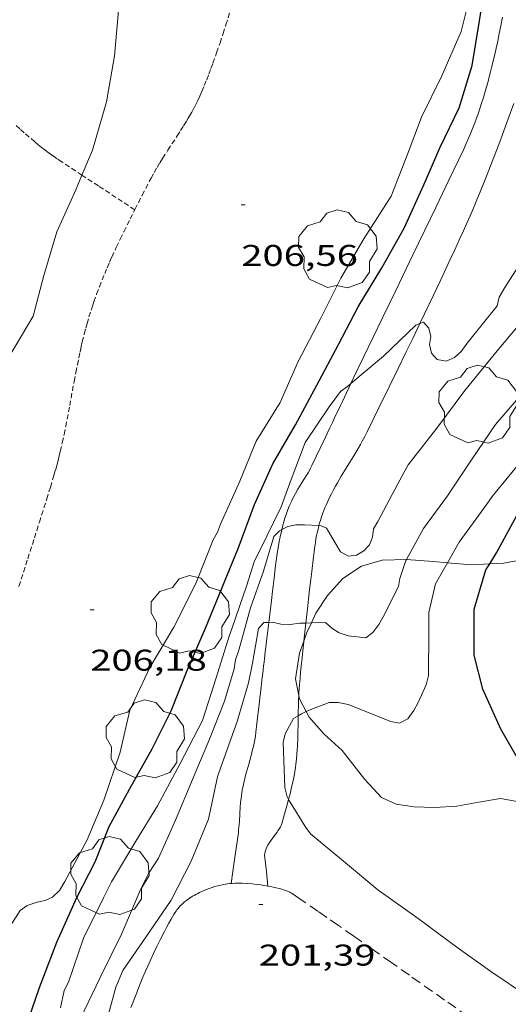
# Model space of a CAD drawing. Units: inches. Extents: x 452998 to 454004, y 4600998 to 4601508.
# Drawn here: x 453323 to 453347, y 4601375 to 4601424 of the extents above; entities that cross this region are included whole.
import ezdxf
from ezdxf.enums import TextEntityAlignment as Align

# ---------------------------------------------------------------- set-up
doc = ezdxf.new("R2010")
doc.units = ezdxf.units.IN
doc.header["$MEASUREMENT"] = 0
doc.linetypes.add('TRAZOS', pattern=[0.75, 0.5, -0.25])
doc.linetypes.add('TRAZOS2', pattern=[0.375, 0.25, -0.125])
for name, color, linetype, lineweight in [('ARBRE', 7, 'Continuous', 0), ('BOSC', 7, 'Continuous', 0), ('CAMI i PISTA FORESTAL', 7, 'Continuous', 0), ('CORBA DE NIVELL', 7, 'Continuous', 0), ('CORBA MESTRA', 7, 'Continuous', 0), ('CORRIOL', 7, 'Continuous', 0), ('COTA ALTIMETRICA', 7, 'Continuous', 0), ('PARCEL-LA DE CONREU', 7, 'Continuous', 0)]:
    doc.layers.add(name, color=color, linetype=linetype, lineweight=lineweight)
doc.styles.add('Style-Arial', font='ARIAL.TTF')
doc.linetypes.add('bosc', pattern='A,-2.235,[9,dgnlstyle-mataro.shx,S=0.035752,R=0,X=0,Y=0],-2.235', length=4.47)

# ---------------------------------------------------------------- blocks, each defined once
blk = doc.blocks.new('ARBRE')
at = {"color": 0, "linetype": 'ByBlock', "lineweight": -2, "flags": 128}
blk.add_lwpolyline([(-0.507, -1.872), (-1.415, -1.448), (-1.697, -0.94), (-1.675, -0.342), (-1.951, 0.138), (-1.943, 0.686), (-1.511, 1.208), (-0.871, 1.406), (-0.543, 1.846), (-0.027, 2.012), (0.541, 1.882), (0.933, 1.428), (1.495, 1.262), (1.921, 0.694), (1.969, 0.068), (1.593, -0.562), (1.593, -1.098), (1.229, -1.618), (0.505, -1.886), (-0.049, -1.762), (-0.507, -1.872)], dxfattribs=at)
blk = doc.blocks.new('COTA')
at = {"color": 0, "linetype": 'ByBlock', "lineweight": -2}
blk.add_line((0, 0), (0.2, 0), dxfattribs=at)

msp = doc.modelspace()

# ---------------------------------------------------------------- linework, layer by layer
at = {"layer": 'BOSC', "color": 3, "linetype": 'bosc', "lineweight": 20}
for points in [[(453346.08, 4601396.783, 205.463), (453346.787, 4601396.819, 205.337), (453347.755, 4601396.999, 205.185), (453348.732, 4601397.332, 205.041), (453349.651, 4601397.819, 204.889), (453350.433, 4601398.348, 204.758)], [(453337.162, 4601393.835, 206.229), (453337.385, 4601394.318, 206.257), (453337.973, 4601395.208, 206.257), (453338.73, 4601396.051, 206.257), (453339.666, 4601396.667, 206.241), (453340.7, 4601396.962, 206.201), (453341.916, 4601397.005, 206.098)], [(453341.916, 4601397.005, 206.098), (453341.92, 4601397.005, 206.097), (453343.252, 4601396.903, 205.945), (453343.974, 4601396.84, 205.824)], [(453343.974, 4601396.84, 205.824), (453345.164, 4601396.738, 205.625), (453346.08, 4601396.783, 205.463)], [(453336.783, 4601392.926, 206.175), (453336.939, 4601393.351, 206.201), (453337.162, 4601393.835, 206.229)], [(453336.532, 4601390.211, 205.98), (453336.375, 4601391.033, 206.065), (453336.563, 4601392.326, 206.137), (453336.783, 4601392.926, 206.175)], [(453336.903, 4601389.398, 205.872), (453336.566, 4601390.034, 205.961), (453336.532, 4601390.211, 205.98)], [(453348.07, 4601379.357, 204.967), (453347.954, 4601379.53, 204.993), (453347.718, 4601380.761, 205.201), (453348.189, 4601381.999, 205.441), (453348.725, 4601382.628, 205.569), (453349.029, 4601383.31, 205.665), (453348.863, 4601383.937, 205.817), (453348.376, 4601384.465, 205.889), (453347.644, 4601384.87, 205.881), (453346.625, 4601385.055, 205.841), (453345.546, 4601384.866, 205.817), (453344.432, 4601384.672, 205.809), (453343.324, 4601384.609, 205.809), (453342.312, 4601384.632, 205.801), (453341.412, 4601384.774, 205.753), (453340.678, 4601385.11, 205.657), (453339.843, 4601386.01, 205.569), (453338.707, 4601387.451, 205.625), (453337.787, 4601388.291, 205.721), (453337.049, 4601389.122, 205.833), (453336.903, 4601389.398, 205.872)]]:
    msp.add_polyline3d(points, dxfattribs=at)
at = {"layer": 'CAMI i PISTA FORESTAL', "color": 7, "linetype": 'Continuous', "lineweight": 0}
for points in [[(453346.729, 4601424.113, 204.54), (453346.644, 4601423.686, 204.528), (453346.562, 4601423.287, 204.517), (453346.484, 4601422.914, 204.507), (453346.408, 4601422.565, 204.497), (453346.334, 4601422.239, 204.487), (453346.263, 4601421.935, 204.478), (453346.194, 4601421.65, 204.47), (453346.127, 4601421.384, 204.462), (453346.063, 4601421.135, 204.455), (453346.001, 4601420.902, 204.448), (453345.879, 4601420.468, 204.435), (453345.766, 4601420.091, 204.423), (453345.662, 4601419.762, 204.413), (453345.568, 4601419.476, 204.404), (453345.482, 4601419.227, 204.397), (453345.404, 4601419.01, 204.39), (453345.333, 4601418.821, 204.384), (453345.206, 4601418.492, 204.374), (453345.105, 4601418.246, 204.366), (453345.028, 4601418.063, 204.361), (453344.908, 4601417.79, 204.352), (453344.782, 4601417.518, 204.344), (453344.042, 4601415.962, 204.298), (453343.39, 4601414.602, 204.259), (453342.244, 4601412.227, 204.194), (453341.383, 4601410.448, 204.145), (453340.738, 4601409.115, 204.108), (453339.773, 4601407.116, 204.049), (453339.293, 4601406.116, 204.017), (453339.138, 4601405.793, 204.007)], [(453342.594, 4601408.796, 203.991), (453342.829, 4601409.284, 204.023), (453343.271, 4601410.212, 204.08), (453343.601, 4601410.909, 204.121), (453344.092, 4601411.958, 204.179), (453344.336, 4601412.483, 204.206), (453344.578, 4601413.01, 204.232), (453344.767, 4601413.426, 204.252), (453344.941, 4601413.817, 204.271), (453345.101, 4601414.184, 204.288), (453345.249, 4601414.529, 204.304), (453345.521, 4601415.177, 204.334), (453345.753, 4601415.746, 204.359), (453345.953, 4601416.246, 204.38), (453346.125, 4601416.684, 204.398), (453346.273, 4601417.069, 204.413), (453346.53, 4601417.745, 204.436), (453346.72, 4601418.254, 204.452), (453347.002, 4601419.022, 204.473), (453347.28, 4601419.792, 204.488)], [(453341.893, 4601407.346, 203.892), (453342.235, 4601408.05, 203.941), (453342.594, 4601408.796, 203.991)], [(453337.54, 4601398.695, 202.988), (453337.577, 4601398.831, 203.011), (453337.612, 4601398.951, 203.031), (453337.67, 4601399.131, 203.06), (453337.734, 4601399.311, 203.088), (453337.788, 4601399.451, 203.109), (453337.842, 4601399.585, 203.13), (453337.896, 4601399.713, 203.149), (453337.95, 4601399.835, 203.167), (453338.06, 4601400.07, 203.202), (453338.168, 4601400.286, 203.234), (453338.273, 4601400.485, 203.262), (453338.374, 4601400.67, 203.288), (453338.471, 4601400.841, 203.312), (453338.658, 4601401.16, 203.355), (453338.824, 4601401.435, 203.39), (453339.118, 4601401.914, 203.448), (453339.337, 4601402.274, 203.488), (453339.498, 4601402.546, 203.516), (453339.617, 4601402.752, 203.537), (453339.704, 4601402.908, 203.551), (453339.83, 4601403.144, 203.572), (453339.952, 4601403.383, 203.592), (453340.54, 4601404.578, 203.687), (453341.054, 4601405.625, 203.767), (453341.502, 4601406.542, 203.835), (453341.893, 4601407.346, 203.892)], [(453339.138, 4601405.793, 204.007), (453338.815, 4601405.117, 203.984), (453338.713, 4601404.903, 203.975), (453338.618, 4601404.703, 203.963), (453338.529, 4601404.516, 203.95), (453338.361, 4601404.164, 203.919), (453338.215, 4601403.856, 203.886), (453338.087, 4601403.587, 203.854), (453337.863, 4601403.116, 203.791), (453337.191, 4601401.704, 203.584), (453337.126, 4601401.573, 203.565), (453337.062, 4601401.452, 203.547), (453337, 4601401.34, 203.53), (453336.878, 4601401.133, 203.497), (453336.659, 4601400.777, 203.439), (453336.493, 4601400.509, 203.393), (453336.373, 4601400.305, 203.359), (453336.287, 4601400.149, 203.332), (453336.224, 4601400.03, 203.311), (453336.179, 4601399.939, 203.296), (453336.115, 4601399.801, 203.272), (453336.055, 4601399.659, 203.248), (453335.973, 4601399.446, 203.212), (453335.903, 4601399.246, 203.176), (453335.842, 4601399.059, 203.143), (453335.789, 4601398.882, 203.111), (453335.743, 4601398.716, 203.08), (453335.703, 4601398.561, 203.051), (453335.688, 4601398.499, 203.04)], [(453336.882, 4601393.826, 201.941), (453336.93, 4601394.246, 202.048), (453336.981, 4601394.683, 202.157), (453337.02, 4601395.01, 202.236), (453337.078, 4601395.502, 202.35), (453337.108, 4601395.747, 202.404), (453337.138, 4601395.993, 202.456), (453337.185, 4601396.408, 202.542), (453337.265, 4601397.134, 202.69), (453337.299, 4601397.407, 202.745), (453337.331, 4601397.645, 202.792), (453337.363, 4601397.853, 202.833), (453337.395, 4601398.036, 202.868), (453337.425, 4601398.195, 202.898), (453337.454, 4601398.335, 202.923), (453337.481, 4601398.457, 202.945), (453337.533, 4601398.67, 202.983), (453337.54, 4601398.695, 202.988)], [(453335.688, 4601398.499, 203.04), (453335.667, 4601398.414, 203.024), (453335.606, 4601398.14, 202.972), (453335.558, 4601397.9, 202.925), (453335.52, 4601397.689, 202.884), (453335.489, 4601397.504, 202.848), (453335.44, 4601397.181, 202.784), (453335.406, 4601396.939, 202.736), (453335.359, 4601396.575, 202.664), (453335.315, 4601396.211, 202.592), (453335.281, 4601395.929, 202.534), (453335.25, 4601395.665, 202.475), (453335.22, 4601395.417, 202.417), (453335.165, 4601394.953, 202.302)], [(453335.165, 4601394.953, 202.302), (453335.035, 4601393.86, 202.018)], [(453335.035, 4601393.86, 202.018), (453334.971, 4601393.326, 201.879), (453334.922, 4601392.919, 201.779), (453334.886, 4601392.613, 201.708), (453334.859, 4601392.383, 201.658), (453334.818, 4601392.038, 201.589), (453334.797, 4601391.866, 201.557), (453334.777, 4601391.693, 201.528), (453334.753, 4601391.489, 201.497), (453334.73, 4601391.297, 201.471), (453334.709, 4601391.116, 201.45), (453334.69, 4601390.946, 201.432), (453334.653, 4601390.625, 201.405), (453334.62, 4601390.344, 201.387), (453334.592, 4601390.097, 201.374), (453334.567, 4601389.881, 201.366), (453334.523, 4601389.503, 201.357), (453334.491, 4601389.22, 201.353), (453334.442, 4601388.797, 201.351), (453334.393, 4601388.377, 201.352), (453334.366, 4601388.177, 201.353), (453334.334, 4601387.989, 201.356), (453334.299, 4601387.814, 201.359), (453334.263, 4601387.651, 201.363), (453334.226, 4601387.497, 201.366), (453334.152, 4601387.211, 201.374), (453334.013, 4601386.709, 201.389), (453333.909, 4601386.332, 201.399), (453333.835, 4601386.049, 201.405), (453333.784, 4601385.836, 201.408), (453333.748, 4601385.675, 201.409), (453333.724, 4601385.555, 201.41), (453333.692, 4601385.373, 201.41), (453333.665, 4601385.191, 201.408), (453333.65, 4601385.068, 201.406), (453333.626, 4601384.837, 201.401), (453333.61, 4601384.635, 201.395), (453333.564, 4601383.925, 201.371), (453333.551, 4601383.747, 201.366), (453333.527, 4601383.482, 201.361), (453333.512, 4601383.349, 201.36), (453333.495, 4601383.217, 201.36), (453333.327, 4601382.011, 201.364), (453333.159, 4601380.806, 201.369)], [(453336.783, 4601392.926, 201.711), (453336.864, 4601393.663, 201.899), (453336.882, 4601393.826, 201.941)], [(453336.532, 4601390.211, 201.132), (453336.538, 4601390.315, 201.146), (453336.551, 4601390.528, 201.179), (453336.568, 4601390.74, 201.216), (453336.598, 4601391.069, 201.28), (453336.626, 4601391.376, 201.344), (453336.654, 4601391.665, 201.407), (453336.68, 4601391.936, 201.469), (453336.732, 4601392.443, 201.591), (453336.779, 4601392.887, 201.701), (453336.783, 4601392.926, 201.711)], [(453336.504, 4601389.193, 201.029), (453336.507, 4601389.382, 201.043), (453336.514, 4601389.725, 201.074), (453336.522, 4601389.981, 201.102), (453336.53, 4601390.172, 201.126), (453336.532, 4601390.211, 201.132)], [(453336.023, 4601385.01, 200.961), (453336.024, 4601385.013, 200.961), (453336.095, 4601385.292, 200.952), (453336.155, 4601385.537, 200.946), (453336.204, 4601385.751, 200.942), (453336.245, 4601385.939, 200.94), (453336.279, 4601386.104, 200.939), (453336.332, 4601386.393, 200.939), (453336.367, 4601386.61, 200.94), (453336.391, 4601386.773, 200.942), (453336.42, 4601387.018, 200.946), (453336.443, 4601387.264, 200.952), (453336.458, 4601387.481, 200.958), (453336.469, 4601387.685, 200.963), (453336.484, 4601388.069, 200.974), (453336.492, 4601388.406, 200.986), (453336.497, 4601388.701, 201), (453336.501, 4601388.959, 201.014), (453336.504, 4601389.185, 201.028), (453336.504, 4601389.193, 201.029)], [(453334.993, 4601380.669, 201.369), (453334.912, 4601381.386, 201.369), (453334.832, 4601382.102, 201.368), (453334.827, 4601382.165, 201.367), (453334.827, 4601382.225, 201.365), (453334.832, 4601382.283, 201.361), (453334.839, 4601382.338, 201.356), (453334.85, 4601382.39, 201.35), (453334.863, 4601382.44, 201.344), (453334.878, 4601382.488, 201.337), (453334.895, 4601382.534, 201.329), (453334.933, 4601382.621, 201.313), (453334.975, 4601382.702, 201.296), (453335.019, 4601382.778, 201.278), (453335.063, 4601382.847, 201.261), (453335.153, 4601382.977, 201.226), (453335.321, 4601383.203, 201.164), (453335.446, 4601383.374, 201.118), (453335.491, 4601383.439, 201.103), (453335.564, 4601383.554, 201.077), (453335.614, 4601383.643, 201.06), (453335.648, 4601383.71, 201.049), (453335.671, 4601383.762, 201.041), (453335.702, 4601383.84, 201.031), (453335.727, 4601383.92, 201.024), (453335.841, 4601384.333, 200.995), (453335.94, 4601384.695, 200.975), (453336.023, 4601385.01, 200.961)], [(453333.159, 4601380.806, 201.369), (453333.159, 4601380.806, 201.369)]]:
    msp.add_polyline3d(points, dxfattribs=at)
at = {"layer": 'CORBA DE NIVELL', "color": 30, "linetype": 'Continuous', "lineweight": 0}
for points, elevation in [([(453326.219, 4601417.466), (453326.921, 4601419.882), (453327.326, 4601422.177), (453327.538, 4601424.621), (453327.711, 4601426.871), (453327.777, 4601429.007), (453327.868, 4601430.887), (453327.982, 4601431.309), (453328.375, 4601432.17), (453329.49, 4601434.093), (453330.839, 4601435.556), (453332.009, 4601436.228), (453332.489, 4601436.379), (453334.727, 4601436.725), (453336.519, 4601436.984), (453336.945, 4601436.92), (453337.616, 4601436.662)], 207), ([(453322.106, 4601378.666), (453322.594, 4601379.448), (453322.95, 4601379.706), (453323.446, 4601379.878), (453323.855, 4601379.949), (453324.224, 4601380.12), (453324.564, 4601380.456), (453324.838, 4601380.902), (453325.958, 4601382.985), (453326.789, 4601384.963), (453327.598, 4601387.365), (453328.083, 4601389.463), (453329.079, 4601391.596), (453330.291, 4601393.617), (453331.389, 4601395.801), (453332.251, 4601397.987), (453332.462, 4601398.369), (453332.613, 4601398.768), (453333.578, 4601400.918), (453334.402, 4601402.921), (453335.596, 4601404.842), (453336.51, 4601406.898), (453337.633, 4601409.061), (453338.636, 4601411.072), (453339.781, 4601413.036), (453341.149, 4601415.156), (453341.949, 4601417.22), (453342.667, 4601419.11), (453343.681, 4601421.177), (453344.653, 4601423.401), (453345.243, 4601425.738)], 206), ([(453337.54, 4601398.695), (453337.655, 4601398.69), (453337.917, 4601398.565), (453338.617, 4601397.376), (453339.021, 4601397.161), (453339.426, 4601397.21), (453339.783, 4601397.44), (453340.064, 4601397.735), (453340.222, 4601398.11), (453340.275, 4601398.537), (453340.484, 4601398.908), (453341.486, 4601400.782), (453341.997, 4601401.726), (453343.431, 4601403.569), (453344.837, 4601405.452), (453346.463, 4601407.44), (453347.848, 4601409.103), (453349.391, 4601410.888), (453350.964, 4601412.77), (453352.493, 4601414.632), (453352.909, 4601415.362), (453353.305, 4601416.334)], 203), ([(453322.039, 4601407.117), (453323.246, 4601409.173), (453323.781, 4601411.199), (453324.431, 4601413.382), (453325.388, 4601415.488), (453325.693, 4601416.214)], 207), ([(453342.594, 4601408.796), (453342.775, 4601408.872), (453343.044, 4601408.572), (453343.135, 4601408.148), (453343.076, 4601407.745), (453343.168, 4601407.321), (453343.457, 4601407.006), (453343.907, 4601406.92), (453344.318, 4601407.101), (453344.651, 4601407.392), (453344.961, 4601407.815), (453346.45, 4601409.677), (453346.555, 4601410.113), (453346.846, 4601410.59), (453348.024, 4601412.45), (453349.298, 4601414.172), (453350.5, 4601416), (453350.543, 4601416.123)], 204), ([(453341.916, 4601397.005), (453342.776, 4601398.55), (453343.977, 4601400.182), (453345.179, 4601401.98), (453346.376, 4601403.757), (453347.946, 4601405.559), (453349.558, 4601407.498), (453351.134, 4601409.012), (453352.645, 4601410.705), (453353.951, 4601412.41), (453355.065, 4601413.874), (453355.472, 4601414.612)], 202), ([(453343.974, 4601396.84), (453344.562, 4601397.867), (453345.931, 4601399.763), (453346.201, 4601400.157), (453347.715, 4601401.998), (453349.308, 4601403.963), (453350.825, 4601405.436), (453352.159, 4601407.005), (453353.578, 4601408.799), (453355.138, 4601410.575), (453356.469, 4601412.454), (453357.748, 4601414.459)], 201), ([(453339.138, 4601405.793), (453340.774, 4601407.168), (453342.39, 4601408.71), (453342.594, 4601408.796)], 204), ([(453333.197, 4601393.581), (453333.922, 4601395.671), (453334.312, 4601396.94), (453334.568, 4601397.412), (453335.653, 4601399.627), (453336.153, 4601400.993), (453336.847, 4601402.846), (453338.047, 4601404.634), (453338.62, 4601405.406), (453338.973, 4601405.654), (453339.138, 4601405.793)], 204), ([(453335.688, 4601398.499), (453335.982, 4601398.656), (453336.382, 4601398.741), (453336.821, 4601398.726), (453337.54, 4601398.695)], 203), ([(453334.772, 4601396.422), (453335.283, 4601398.148), (453335.57, 4601398.436), (453335.688, 4601398.499)], 203), ([(453336.903, 4601389.398), (453337.143, 4601389.508), (453338.059, 4601389.846), (453338.507, 4601389.848), (453339.007, 4601389.748), (453341.137, 4601388.896), (453341.576, 4601388.812), (453341.99, 4601389.044), (453342.285, 4601389.446), (453342.506, 4601389.855), (453342.908, 4601390.732), (453343.013, 4601391.196), (453343.04, 4601393.402), (453343.036, 4601394.357), (453343.367, 4601395.78), (453343.974, 4601396.84)], 201), ([(453337.162, 4601393.835), (453337.876, 4601393.859), (453338.193, 4601393.573), (453338.558, 4601393.331), (453339.01, 4601393.188), (453339.893, 4601393.084), (453340.245, 4601393.349), (453340.533, 4601393.747), (453340.751, 4601394.133), (453341.513, 4601395.653), (453341.594, 4601396.052), (453341.885, 4601396.949), (453341.916, 4601397.005)], 202), ([(453326.804, 4601373.478), (453327.389, 4601375.627), (453327.741, 4601376.449), (453328.879, 4601378.115), (453330.148, 4601379.971), (453331.16, 4601381.929), (453332.018, 4601384.024), (453332.464, 4601386.134), (453332.635, 4601386.615), (453333.459, 4601388.911), (453334.012, 4601390.841), (453334.212, 4601391.811), (453334.525, 4601393.554), (453334.791, 4601393.857), (453335.035, 4601393.86)], 202), ([(453335.643, 4601393.77), (453336.105, 4601393.752), (453336.588, 4601393.816), (453336.882, 4601393.826)], 202), ([(453336.882, 4601393.826), (453337.162, 4601393.835)], 202), ([(453336.023, 4601385.01), (453335.947, 4601385.135), (453335.834, 4601385.603), (453335.75, 4601387.858), (453335.86, 4601388.287), (453336.264, 4601389.048), (453336.504, 4601389.193)], 201), ([(453336.504, 4601389.193), (453336.662, 4601389.288), (453336.903, 4601389.398)], 201), ([(453349.553, 4601373.919), (453347.971, 4601375.174), (453346.19, 4601376.378), (453344.5, 4601377.578), (453342.509, 4601379.055), (453340.481, 4601380.487), (453338.77, 4601381.926), (453337.126, 4601383.284), (453336.879, 4601383.609), (453336.023, 4601385.01)], 201)]:
    msp.add_lwpolyline(points, dxfattribs=dict(at, elevation=elevation))
at = {"layer": 'CORBA DE NIVELL', "color": 30, "linetype": 'Continuous', "lineweight": 0, "flags": 128}
for points, elevation in [([(453325.693, 4601416.214), (453326.219, 4601417.466)], 207), ([(453325.606, 4601374.017), (453326.599, 4601376.099), (453327.69, 4601378.308), (453328.659, 4601380.578), (453329.024, 4601381.312), (453329.514, 4601382.076), (453330.377, 4601383.969), (453331.211, 4601385.999), (453332.068, 4601388.025), (453332.815, 4601389.915), (453333.308, 4601391.54), (453333.369, 4601391.983), (453333.536, 4601392.47), (453334.12, 4601394.579), (453334.772, 4601396.422)], 203), ([(453335.035, 4601393.86), (453335.217, 4601393.863), (453335.643, 4601393.77)], 202), ([(453324.621, 4601374.587), (453324.808, 4601375.45), (453325.013, 4601375.868), (453325.771, 4601378.078), (453326.763, 4601380.091), (453327.162, 4601380.888), (453328.388, 4601382.918), (453329.468, 4601384.68), (453330.6, 4601386.801), (453331.725, 4601388.947), (453332.402, 4601391.091), (453333.045, 4601393.172), (453333.197, 4601393.581)], 204)]:
    msp.add_lwpolyline(points, dxfattribs=dict(at, elevation=elevation))
at = {"layer": 'CORBA MESTRA', "color": 30, "linetype": 'Continuous', "lineweight": 30}
for points, elevation in [([(453322.813, 4601373.431), (453323.565, 4601375.607), (453324.441, 4601377.871), (453325.437, 4601380.102), (453326.351, 4601381.894), (453327.052, 4601383.655), (453328.074, 4601385.513), (453329.202, 4601387.543), (453330.144, 4601389.434), (453330.981, 4601391.543), (453331.874, 4601393.575), (453332.708, 4601395.604), (453333.505, 4601397.549), (453334.323, 4601399.743), (453335.233, 4601401.777), (453336.377, 4601403.74), (453337.431, 4601405.708), (453338.514, 4601407.746), (453339.512, 4601409.627), (453340.69, 4601411.584), (453341.808, 4601413.559), (453342.795, 4601415.734), (453343.604, 4601417.619), (453344.547, 4601419.578), (453345.208, 4601421.702), (453345.579, 4601423.934), (453345.94, 4601426.277)], 205), ([(453348.07, 4601379.357), (453348.33, 4601380.114), (453348.528, 4601380.487), (453349.218, 4601382.318), (453349.224, 4601384.207), (453348.991, 4601384.581), (453347.841, 4601386.433), (453346.642, 4601388.523), (453345.73, 4601390.521), (453345.312, 4601392.221), (453345.297, 4601394.515), (453345.896, 4601396.478), (453346.08, 4601396.783)], 200)]:
    msp.add_lwpolyline(points, dxfattribs=dict(at, elevation=elevation))
at = {"layer": 'CORBA MESTRA', "color": 30, "linetype": 'Continuous', "lineweight": 30, "elevation": 200, "flags": 128}
msp.add_lwpolyline([(453346.08, 4601396.783), (453346.416, 4601397.339), (453347.432, 4601399.194), (453348.945, 4601401.133), (453350.461, 4601402.79)], dxfattribs=at)
at = {"layer": 'CORRIOL', "color": 7, "linetype": 'TRAZOS2', "lineweight": 0}
for points in [[(453328.332, 4601414.484, 206.673), (453328.34, 4601414.5, 206.672), (453328.705, 4601415.212, 206.661), (453329.072, 4601415.923, 206.648), (453329.147, 4601416.066, 206.645), (453329.299, 4601416.341, 206.638), (453329.446, 4601416.596, 206.629), (453329.589, 4601416.833, 206.62), (453329.725, 4601417.053, 206.611), (453329.987, 4601417.462, 206.591), (453330.45, 4601418.174, 206.554), (453330.622, 4601418.442, 206.54), (453330.771, 4601418.678, 206.528), (453330.898, 4601418.885, 206.518), (453331.008, 4601419.067, 206.51), (453331.101, 4601419.228, 206.503), (453331.182, 4601419.369, 206.498), (453331.318, 4601419.619, 206.489), (453331.416, 4601419.809, 206.483), (453331.487, 4601419.952, 206.48), (453331.589, 4601420.17, 206.475), (453331.686, 4601420.39, 206.472), (453331.81, 4601420.691, 206.469), (453331.928, 4601420.983, 206.466), (453332.038, 4601421.267, 206.464), (453332.142, 4601421.543, 206.463), (453332.241, 4601421.812, 206.461), (453332.427, 4601422.334, 206.46), (453332.595, 4601422.826, 206.459), (453332.748, 4601423.288, 206.46), (453332.887, 4601423.723, 206.461), (453333.143, 4601424.541, 206.464)], [(453325.693, 4601416.214, 206.992), (453324.7, 4601416.866, 207.112), (453324.457, 4601417.029, 207.141), (453324.233, 4601417.186, 207.169), (453324.025, 4601417.337, 207.194), (453323.833, 4601417.482, 207.217), (453323.655, 4601417.621, 207.239), (453323.489, 4601417.752, 207.259), (453323.335, 4601417.878, 207.278), (453323.05, 4601418.118, 207.313), (453322.803, 4601418.332, 207.344), (453322.59, 4601418.523, 207.37), (453322.405, 4601418.692, 207.393)], [(453328.332, 4601414.484, 206.672), (453326.516, 4601415.675, 206.892), (453325.693, 4601416.214, 206.992)], [(453322.536, 4601395.658, 206.265), (453322.983, 4601397.042, 206.316), (453323.316, 4601398.081, 206.354), (453323.563, 4601398.861, 206.382), (453323.93, 4601400.032, 206.423), (453324.11, 4601400.618, 206.444), (453324.288, 4601401.205, 206.464), (453324.362, 4601401.458, 206.473), (453324.431, 4601401.705, 206.481), (453324.495, 4601401.944, 206.489), (453324.554, 4601402.176, 206.496), (453324.609, 4601402.402, 206.503), (453324.709, 4601402.841, 206.517), (453324.798, 4601403.255, 206.529), (453324.877, 4601403.643, 206.54), (453324.948, 4601404.008, 206.551), (453325.077, 4601404.694, 206.569), (453325.297, 4601405.896, 206.599), (453325.382, 4601406.346, 206.609), (453325.46, 4601406.739, 206.618), (453325.53, 4601407.083, 206.625), (453325.594, 4601407.383, 206.632), (453325.653, 4601407.645, 206.637), (453325.706, 4601407.874, 206.642), (453325.804, 4601408.273, 206.65), (453325.883, 4601408.571, 206.656), (453325.944, 4601408.794, 206.66), (453326.042, 4601409.127, 206.666), (453326.146, 4601409.459, 206.672), (453326.216, 4601409.67, 206.676), (453326.286, 4601409.874, 206.679), (453326.426, 4601410.267, 206.684), (453326.564, 4601410.632, 206.687), (453326.698, 4601410.973, 206.69), (453326.828, 4601411.29, 206.691), (453326.953, 4601411.586, 206.692), (453327.073, 4601411.863, 206.692), (453327.188, 4601412.121, 206.692), (453327.408, 4601412.603, 206.69), (453327.606, 4601413.022, 206.688), (453327.783, 4601413.388, 206.685), (453328.099, 4601414.024, 206.678), (453328.332, 4601414.484, 206.673)], [(453328.332, 4601414.484, 206.672), (453328.332, 4601414.484, 206.672)]]:
    msp.add_polyline3d(points, dxfattribs=at)
at = {"layer": 'PARCEL-LA DE CONREU', "color": 7, "linetype": 'TRAZOS', "lineweight": 0}
for points in [[(453333.159, 4601380.806, 201.369), (453333.082, 4601380.799, 201.367), (453332.972, 4601380.785, 201.365), (453332.875, 4601380.771, 201.362), (453332.707, 4601380.739, 201.358), (453332.58, 4601380.711, 201.355), (453332.485, 4601380.687, 201.353), (453332.343, 4601380.647, 201.352), (453332.201, 4601380.602, 201.352), (453332.057, 4601380.552, 201.353), (453331.922, 4601380.502, 201.355), (453331.798, 4601380.452, 201.356), (453331.683, 4601380.403, 201.358), (453331.576, 4601380.354, 201.36), (453331.478, 4601380.306, 201.362), (453331.387, 4601380.259, 201.364), (453331.303, 4601380.213, 201.366), (453331.226, 4601380.168, 201.368), (453331.154, 4601380.124, 201.37), (453331.025, 4601380.038, 201.373), (453330.915, 4601379.958, 201.376), (453330.823, 4601379.884, 201.379), (453330.745, 4601379.816, 201.381), (453330.679, 4601379.754, 201.383), (453330.623, 4601379.698, 201.384), (453330.575, 4601379.647, 201.386), (453330.496, 4601379.555, 201.388), (453330.439, 4601379.483, 201.389), (453330.398, 4601379.427, 201.39), (453330.34, 4601379.341, 201.391), (453330.285, 4601379.251, 201.392), (453330.159, 4601379.03, 201.394), (453330.04, 4601378.816, 201.396), (453329.927, 4601378.608, 201.397), (453329.82, 4601378.406, 201.399), (453329.618, 4601378.015, 201.402), (453329.435, 4601377.648, 201.405), (453329.27, 4601377.303, 201.407), (453329.119, 4601376.979, 201.41), (453328.982, 4601376.674, 201.412), (453328.857, 4601376.388, 201.414)], [(453334.993, 4601380.669, 201.369), (453334.923, 4601380.683, 201.369), (453334.77, 4601380.71, 201.37), (453334.636, 4601380.732, 201.371), (453334.401, 4601380.763, 201.372), (453334.226, 4601380.783, 201.373), (453333.962, 4601380.805, 201.375), (453333.698, 4601380.82, 201.376), (453333.604, 4601380.823, 201.376), (453333.516, 4601380.824, 201.376), (453333.352, 4601380.82, 201.373), (453333.208, 4601380.811, 201.37), (453333.159, 4601380.806, 201.369)], [(453345.003, 4601374.151, 201.04), (453343.829, 4601374.979, 201.089), (453342.066, 4601376.218, 201.168), (453341.185, 4601376.837, 201.206), (453340.303, 4601377.456, 201.24), (453339.284, 4601378.172, 201.277), (453338.519, 4601378.707, 201.304), (453337.944, 4601379.107, 201.323), (453337.511, 4601379.407, 201.335), (453336.859, 4601379.853, 201.35), (453336.532, 4601380.076, 201.356), (453336.203, 4601380.298, 201.36), (453336.142, 4601380.337, 201.361), (453336.083, 4601380.37, 201.361), (453336.026, 4601380.398, 201.362), (453335.972, 4601380.423, 201.362), (453335.868, 4601380.463, 201.363), (453335.776, 4601380.494, 201.364), (453335.693, 4601380.518, 201.364), (453335.546, 4601380.555, 201.365), (453335.098, 4601380.648, 201.368), (453334.993, 4601380.669, 201.369)], [(453328.857, 4601376.388, 201.414), (453328.742, 4601376.119, 201.415), (453328.636, 4601375.867, 201.417), (453328.444, 4601375.392, 201.419), (453328.28, 4601374.976, 201.422), (453328.141, 4601374.61, 201.423)]]:
    msp.add_polyline3d(points, dxfattribs=at)

# ---------------------------------------------------------------- block references
at = {"layer": 'ARBRE', "color": 3, "linetype": 'Continuous', "lineweight": 0, "xscale": 1.000001550400009, "yscale": 1.000001550399986, "zscale": 1.0000015504, "rotation": 359.9995652666707}
for p in [(453338.477, 4601412.467, 206.873), (453345.495, 4601404.704, 203.497), (453331.096, 4601394.192, 206.593), (453328.85, 4601387.971, 206.129), (453327.082, 4601381.137, 205.585)]:
    msp.add_blockref('ARBRE', p, dxfattribs=at)
at = {"layer": 'COTA ALTIMETRICA', "color": 7, "linetype": 'Continuous', "lineweight": 0, "xscale": 1.000001550400009, "yscale": 1.000001550399986, "zscale": 1.0000015504, "rotation": 359.9995652666707}
for p in [(453333.659, 4601414.725, 206.56), (453326.105, 4601394.493, 206.176), (453334.534, 4601379.75, 201.392)]:
    msp.add_blockref('COTA', p, dxfattribs=at)

# ---------------------------------------------------------------- texts
at = {"layer": 'COTA ALTIMETRICA', "color": 7, "linetype": 'Continuous', "lineweight": 0, "style": 'Style-Arial', "width": 1.333331}
for s, p in [('206,56', (453333.659, 4601412.725, 206.56)), ('206,18', (453326.105, 4601392.493, 206.176)), ('201,39', (453334.534, 4601377.75, 201.392))]:
    msp.add_text(s, height=1.05, rotation=359.9996, dxfattribs=at).set_placement(p, align=Align.TOP_LEFT)

doc.saveas('drawing.dxf')
